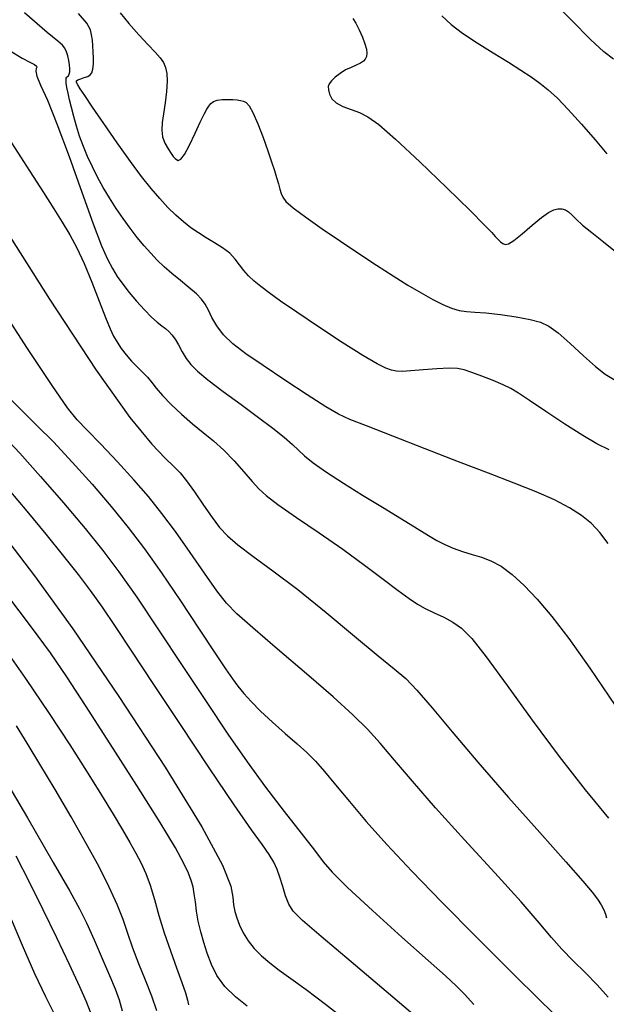
# Model space of a CAD drawing. Extents: x 362093 to 365293, y 1021863 to 1024863.
# Drawn here: x 363236 to 363289, y 1023422 to 1023512 of the extents above; entities that cross this region are included whole.
import ezdxf

# ---------------------------------------------------------------- set-up
doc = ezdxf.new("R2010")
doc.units = 0
doc.header["$MEASUREMENT"] = 0
doc.layers.add('INDEX', color=1, linetype='CONTINUOUS')
doc.layers.add('INTER', color=33, linetype='CONTINUOUS')

msp = doc.modelspace()

# ---------------------------------------------------------------- linework, layer by layer
at = {"layer": 'INDEX', "color": 1, "linetype": 'CONTINUOUS'}
for points, elevation in [([(363274.2, 1023512.022), (363275.056, 1023511.228), (363276.095, 1023510.441), (363276.095, 1023510.441), (363277.42, 1023509.565), (363278.878, 1023508.657), (363280.254, 1023507.814), (363280.254, 1023507.814), (363281.382, 1023507.104), (363282.301, 1023506.492), (363283.096, 1023505.918), (363283.096, 1023505.918), (363283.86, 1023505.309), (363284.688, 1023504.556), (363285.678, 1023503.538), (363285.678, 1023503.538), (363286.876, 1023502.202), (363288.113, 1023500.762), (363289.165, 1023499.499)], 2230), ([(363234.968, 1023508.92), (363236.148, 1023508.196), (363236.856, 1023507.834), (363236.856, 1023507.834), (363237.265, 1023507.615), (363237.457, 1023507.467), (363237.488, 1023507.358), (363237.488, 1023507.358), (363237.427, 1023507.24), (363237.386, 1023507.012), (363237.487, 1023506.556), (363237.487, 1023506.556), (363237.834, 1023505.743), (363238.444, 1023504.374), (363239.315, 1023502.239), (363240.414, 1023499.276), (363241.576, 1023496.017), (363242.607, 1023493.146), (363242.607, 1023493.146), (363243.363, 1023491.176), (363243.904, 1023489.94), (363244.346, 1023489.104), (363244.346, 1023489.104), (363244.788, 1023488.38), (363245.278, 1023487.673), (363245.854, 1023486.933), (363245.854, 1023486.933), (363246.53, 1023486.138), (363247.237, 1023485.361), (363247.884, 1023484.701), (363247.884, 1023484.701), (363248.402, 1023484.23), (363248.81, 1023483.904), (363249.146, 1023483.652), (363249.146, 1023483.652), (363249.444, 1023483.403), (363249.729, 1023483.104), (363250.02, 1023482.702), (363250.02, 1023482.702), (363250.333, 1023482.169), (363250.672, 1023481.561), (363251.034, 1023480.957), (363251.034, 1023480.957), (363251.448, 1023480.4), (363252.049, 1023479.793), (363252.998, 1023479.005), (363252.998, 1023479.005), (363254.387, 1023477.955), (363256.009, 1023476.763), (363257.588, 1023475.603), (363257.588, 1023475.603), (363258.895, 1023474.614), (363259.91, 1023473.805), (363260.659, 1023473.155), (363260.659, 1023473.155), (363261.208, 1023472.624), (363261.757, 1023472.106), (363262.543, 1023471.476), (363262.543, 1023471.476), (363263.742, 1023470.644), (363265.281, 1023469.648), (363267.027, 1023468.557), (363267.027, 1023468.557), (363268.838, 1023467.447), (363270.545, 1023466.408), (363271.972, 1023465.534), (363271.972, 1023465.534), (363273.005, 1023464.891), (363273.773, 1023464.429), (363274.47, 1023464.069), (363274.47, 1023464.069), (363275.248, 1023463.746), (363276.097, 1023463.448), (363276.963, 1023463.177), (363276.963, 1023463.177), (363277.811, 1023462.919), (363278.669, 1023462.594), (363279.58, 1023462.103), (363279.58, 1023462.103), (363280.581, 1023461.367), (363281.677, 1023460.37), (363282.87, 1023459.11), (363282.87, 1023459.11), (363284.181, 1023457.556), (363285.72, 1023455.54), (363287.617, 1023452.866), (363287.617, 1023452.866), (363289.929, 1023449.461)], 2240), ([(363234.501, 1023473.898), (363235.946, 1023472.345), (363235.946, 1023472.345), (363237.824, 1023470.24), (363239.907, 1023467.84), (363241.864, 1023465.525), (363241.864, 1023465.525), (363243.469, 1023463.541), (363244.924, 1023461.602), (363246.542, 1023459.289), (363246.542, 1023459.289), (363248.536, 1023456.324), (363250.742, 1023452.995), (363252.903, 1023449.733), (363252.903, 1023449.733), (363254.821, 1023446.871), (363256.555, 1023444.359), (363258.226, 1023442.051), (363258.226, 1023442.051), (363259.904, 1023439.856), (363261.445, 1023437.9), (363262.654, 1023436.362), (363262.654, 1023436.362), (363263.457, 1023435.309), (363264.274, 1023434.35), (363265.65, 1023432.98), (363265.65, 1023432.98), (363267.919, 1023430.878), (363270.594, 1023428.463), (363272.977, 1023426.338), (363272.977, 1023426.338), (363274.553, 1023424.943), (363275.522, 1023424.059), (363276.262, 1023423.305), (363276.262, 1023423.305), (363277.116, 1023422.368)], 2250), ([(363248.372, 1023421.778), (363247.911, 1023423.108), (363247.911, 1023423.108), (363247.347, 1023424.56), (363246.745, 1023426.046), (363246.192, 1023427.474), (363246.192, 1023427.474), (363245.739, 1023428.786), (363245.306, 1023430.068), (363244.779, 1023431.438), (363244.779, 1023431.438), (363244.062, 1023433.004), (363243.127, 1023434.826), (363241.964, 1023436.948), (363241.964, 1023436.948), (363240.589, 1023439.366), (363239.138, 1023441.861), (363237.775, 1023444.164), (363237.775, 1023444.164), (363236.625, 1023446.068), (363235.66, 1023447.627)], 2260)]:
    msp.add_lwpolyline(points, dxfattribs=dict(at, elevation=elevation))
at = {"layer": 'INTER', "linetype": 'CONTINUOUS'}
for points, elevation in [([(363289.784, 1023508.077), (363288.915, 1023508.742), (363287.688, 1023509.887), (363287.688, 1023509.887), (363285.964, 1023511.626), (363284.021, 1023513.623)], 2228), ([(363289.297, 1023464.168), (363288.531, 1023465.148), (363287.768, 1023465.973), (363286.888, 1023466.708), (363286.888, 1023466.708), (363285.787, 1023467.413), (363284.42, 1023468.121), (363282.759, 1023468.858), (363282.759, 1023468.858), (363280.776, 1023469.652), (363278.443, 1023470.543), (363275.732, 1023471.574), (363275.732, 1023471.574), (363272.703, 1023472.747), (363269.755, 1023473.899), (363267.378, 1023474.83), (363265.877, 1023475.421), (363264.845, 1023475.898), (363263.69, 1023476.574), (363263.69, 1023476.574), (363261.988, 1023477.663), (363259.965, 1023478.994), (363258.012, 1023480.302), (363258.012, 1023480.302), (363256.441, 1023481.381), (363255.261, 1023482.275), (363254.403, 1023483.088), (363254.403, 1023483.088), (363253.797, 1023483.896), (363253.371, 1023484.665), (363253.053, 1023485.331), (363253.053, 1023485.331), (363252.767, 1023485.858), (363252.43, 1023486.315), (363251.954, 1023486.796), (363251.954, 1023486.796), (363251.285, 1023487.371), (363250.503, 1023488.009), (363249.722, 1023488.654), (363249.722, 1023488.654), (363249.028, 1023489.264), (363248.405, 1023489.863), (363247.811, 1023490.49), (363247.811, 1023490.49), (363247.21, 1023491.177), (363246.594, 1023491.93), (363245.965, 1023492.75), (363245.965, 1023492.75), (363245.325, 1023493.632), (363244.691, 1023494.558), (363244.082, 1023495.503), (363244.082, 1023495.503), (363243.517, 1023496.448), (363242.996, 1023497.388), (363242.522, 1023498.325), (363242.522, 1023498.325), (363242.093, 1023499.257), (363241.71, 1023500.185), (363241.373, 1023501.109), (363241.373, 1023501.109), (363241.081, 1023502.023), (363240.832, 1023502.899), (363240.623, 1023503.704), (363240.623, 1023503.704), (363240.452, 1023504.411), (363240.318, 1023505.014), (363240.222, 1023505.512), (363240.222, 1023505.512), (363240.163, 1023505.905), (363240.141, 1023506.194), (363240.157, 1023506.379), (363240.157, 1023506.379), (363240.207, 1023506.47), (363240.279, 1023506.517), (363240.356, 1023506.583), (363240.356, 1023506.583), (363240.423, 1023506.717), (363240.469, 1023506.929), (363240.481, 1023507.22), (363240.481, 1023507.22), (363240.452, 1023507.581), (363240.387, 1023507.981), (363240.296, 1023508.38), (363240.296, 1023508.38), (363240.183, 1023508.748), (363240.027, 1023509.078), (363239.802, 1023509.371), (363239.802, 1023509.371), (363239.405, 1023509.71), (363238.428, 1023510.517), (363236.386, 1023512.295)], 2238), ([(363289.389, 1023472.649), (363288.266, 1023473.204), (363286.986, 1023473.954), (363286.986, 1023473.954), (363285.359, 1023474.997), (363283.629, 1023476.144), (363282.148, 1023477.139), (363282.148, 1023477.139), (363281.158, 1023477.795), (363280.466, 1023478.209), (363279.77, 1023478.546), (363279.77, 1023478.546), (363278.852, 1023478.934), (363277.834, 1023479.339), (363276.923, 1023479.687), (363276.923, 1023479.687), (363276.25, 1023479.922), (363275.646, 1023480.041), (363274.87, 1023480.061), (363274.87, 1023480.061), (363273.763, 1023480.001), (363272.514, 1023479.904), (363271.398, 1023479.815), (363271.398, 1023479.815), (363270.617, 1023479.777), (363270.086, 1023479.799), (363269.646, 1023479.885), (363269.646, 1023479.885), (363269.132, 1023480.064), (363268.34, 1023480.458), (363267.058, 1023481.214), (363267.058, 1023481.214), (363265.182, 1023482.405), (363263.039, 1023483.81), (363261.062, 1023485.134), (363261.062, 1023485.134), (363259.588, 1023486.147), (363258.555, 1023486.889), (363257.801, 1023487.464), (363257.801, 1023487.464), (363257.19, 1023487.965), (363256.678, 1023488.44), (363256.246, 1023488.922), (363256.246, 1023488.922), (363255.866, 1023489.437), (363255.469, 1023489.968), (363254.977, 1023490.49), (363254.977, 1023490.49), (363254.338, 1023490.98), (363253.603, 1023491.445), (363252.851, 1023491.891), (363252.851, 1023491.891), (363252.142, 1023492.334), (363251.465, 1023492.803), (363250.791, 1023493.33), (363250.791, 1023493.33), (363250.098, 1023493.943), (363249.38, 1023494.647), (363248.637, 1023495.444), (363248.637, 1023495.444), (363247.859, 1023496.348), (363246.992, 1023497.439), (363245.971, 1023498.812), (363245.971, 1023498.812), (363244.775, 1023500.494), (363243.56, 1023502.244), (363242.529, 1023503.752), (363242.529, 1023503.752), (363241.83, 1023504.784), (363241.418, 1023505.408), (363241.195, 1023505.768), (363241.195, 1023505.768), (363241.083, 1023505.99), (363241.082, 1023506.13), (363241.21, 1023506.23), (363241.21, 1023506.23), (363241.47, 1023506.322), (363241.796, 1023506.42), (363242.106, 1023506.53), (363242.106, 1023506.53), (363242.333, 1023506.666), (363242.48, 1023506.867), (363242.568, 1023507.18), (363242.568, 1023507.18), (363242.614, 1023507.632), (363242.626, 1023508.178), (363242.611, 1023508.754), (363242.611, 1023508.754), (363242.575, 1023509.306), (363242.522, 1023509.823), (363242.457, 1023510.301), (363242.348, 1023510.767), (363242.019, 1023511.359), (363241.256, 1023512.246)], 2236), ([(363245.053, 1023512.307), (363245.825, 1023511.34), (363246.737, 1023510.314), (363247.59, 1023509.399), (363247.59, 1023509.399), (363248.226, 1023508.717), (363248.663, 1023508.214), (363248.961, 1023507.788), (363248.961, 1023507.788), (363249.169, 1023507.345), (363249.289, 1023506.804), (363249.314, 1023506.087), (363249.314, 1023506.087), (363249.243, 1023505.157), (363249.113, 1023504.126), (363248.969, 1023503.146), (363248.969, 1023503.146), (363248.856, 1023502.334), (363248.817, 1023501.659), (363248.891, 1023501.056), (363248.891, 1023501.056), (363249.1, 1023500.479), (363249.383, 1023499.958), (363249.658, 1023499.543), (363249.658, 1023499.543), (363249.864, 1023499.268), (363250.018, 1023499.098), (363250.156, 1023498.984), (363250.156, 1023498.984), (363250.317, 1023498.912), (363250.542, 1023499.01), (363250.874, 1023499.445), (363250.874, 1023499.445), (363251.334, 1023500.306), (363251.846, 1023501.383), (363252.31, 1023502.386), (363252.652, 1023503.095), (363252.894, 1023503.546), (363253.085, 1023503.843), (363253.085, 1023503.843), (363253.273, 1023504.07), (363253.506, 1023504.243), (363253.832, 1023504.36), (363253.832, 1023504.36), (363254.28, 1023504.42), (363254.787, 1023504.437), (363255.268, 1023504.426), (363255.268, 1023504.426), (363255.659, 1023504.398), (363255.97, 1023504.351), (363256.232, 1023504.281), (363256.232, 1023504.281), (363256.477, 1023504.159), (363256.747, 1023503.861), (363257.088, 1023503.242), (363257.088, 1023503.242), (363257.525, 1023502.222), (363258.001, 1023500.981), (363258.437, 1023499.767), (363258.437, 1023499.767), (363258.774, 1023498.773), (363259.025, 1023497.988), (363259.221, 1023497.345), (363259.221, 1023497.345), (363259.388, 1023496.791), (363259.532, 1023496.314), (363259.653, 1023495.915), (363259.653, 1023495.915), (363259.781, 1023495.572), (363260.077, 1023495.178), (363260.73, 1023494.602), (363260.73, 1023494.602), (363261.868, 1023493.757), (363263.364, 1023492.713), (363265.028, 1023491.584), (363265.028, 1023491.584), (363266.693, 1023490.467), (363268.294, 1023489.409), (363269.788, 1023488.445), (363269.788, 1023488.445), (363271.139, 1023487.602), (363272.339, 1023486.885), (363273.39, 1023486.295), (363273.39, 1023486.295), (363274.297, 1023485.832), (363275.085, 1023485.496), (363275.788, 1023485.288), (363275.788, 1023485.288), (363276.455, 1023485.195), (363277.214, 1023485.153), (363278.212, 1023485.084), (363278.212, 1023485.084), (363279.525, 1023484.93), (363280.954, 1023484.715), (363282.225, 1023484.481), (363282.225, 1023484.481), (363283.157, 1023484.241), (363283.917, 1023483.882), (363284.758, 1023483.261), (363284.758, 1023483.261), (363285.856, 1023482.302), (363287.064, 1023481.198), (363288.156, 1023480.21), (363288.156, 1023480.21), (363289.008, 1023479.521), (363289.916, 1023478.994)], 2234), ([(363266.141, 1023511.795), (363266.411, 1023511.356), (363266.411, 1023511.356), (363266.711, 1023510.763), (363267.005, 1023510.101), (363267.238, 1023509.484), (363267.238, 1023509.484), (363267.368, 1023508.999), (363267.405, 1023508.632), (363267.369, 1023508.346), (363267.369, 1023508.346), (363267.274, 1023508.106), (363267.102, 1023507.898), (363266.831, 1023507.715), (363266.831, 1023507.715), (363266.447, 1023507.542), (363265.983, 1023507.351), (363265.483, 1023507.11), (363265.483, 1023507.11), (363264.992, 1023506.801), (363264.554, 1023506.46), (363264.214, 1023506.135), (363264.214, 1023506.135), (363264.006, 1023505.861), (363263.916, 1023505.599), (363263.922, 1023505.297), (363264.012, 1023504.919), (363264.229, 1023504.507), (363264.629, 1023504.122), (363264.629, 1023504.122), (363265.241, 1023503.806), (363265.985, 1023503.531), (363266.752, 1023503.25), (363266.752, 1023503.25), (363267.506, 1023502.877), (363268.487, 1023502.171), (363270.002, 1023500.85), (363270.002, 1023500.85), (363272.211, 1023498.779), (363274.667, 1023496.414), (363276.77, 1023494.352), (363276.77, 1023494.352), (363278.073, 1023493.046), (363278.734, 1023492.359), (363279.062, 1023492.005), (363279.062, 1023492.005), (363279.316, 1023491.747), (363279.546, 1023491.538), (363279.752, 1023491.376), (363279.752, 1023491.376), (363279.953, 1023491.28), (363280.244, 1023491.335), (363280.739, 1023491.646), (363280.739, 1023491.646), (363281.502, 1023492.263), (363282.397, 1023493.026), (363283.238, 1023493.721), (363283.238, 1023493.721), (363283.883, 1023494.181), (363284.361, 1023494.423), (363284.744, 1023494.514), (363284.744, 1023494.514), (363285.089, 1023494.507), (363285.411, 1023494.413), (363285.708, 1023494.232), (363285.708, 1023494.232), (363285.999, 1023493.96), (363286.377, 1023493.574), (363286.952, 1023493.05), (363286.952, 1023493.05), (363287.804, 1023492.365), (363288.88, 1023491.523), (363290.096, 1023490.528)], 2232), ([(363235.187, 1023500.51), (363236.822, 1023497.973), (363236.822, 1023497.973), (363238.094, 1023496), (363239.045, 1023494.515), (363239.801, 1023493.305), (363239.801, 1023493.305), (363240.474, 1023492.173), (363241.119, 1023490.969), (363241.777, 1023489.559), (363241.777, 1023489.559), (363242.471, 1023487.88), (363243.141, 1023486.152), (363243.71, 1023484.67), (363243.71, 1023484.67), (363244.124, 1023483.646), (363244.446, 1023482.961), (363244.762, 1023482.418), (363244.762, 1023482.418), (363245.143, 1023481.857), (363245.587, 1023481.276), (363246.075, 1023480.713), (363246.075, 1023480.713), (363246.587, 1023480.195), (363247.085, 1023479.714), (363247.531, 1023479.251), (363247.531, 1023479.251), (363247.911, 1023478.782), (363248.319, 1023478.251), (363248.873, 1023477.598), (363248.873, 1023477.598), (363249.656, 1023476.787), (363250.598, 1023475.893), (363251.593, 1023475.018), (363251.593, 1023475.018), (363252.556, 1023474.229), (363253.493, 1023473.465), (363254.431, 1023472.628), (363254.431, 1023472.628), (363255.379, 1023471.663), (363256.271, 1023470.673), (363257.023, 1023469.802), (363257.023, 1023469.802), (363257.614, 1023469.133), (363258.288, 1023468.504), (363259.354, 1023467.691), (363259.354, 1023467.691), (363261.019, 1023466.537), (363263.079, 1023465.136), (363265.23, 1023463.645), (363265.23, 1023463.645), (363267.207, 1023462.21), (363268.904, 1023460.932), (363270.257, 1023459.899), (363270.257, 1023459.899), (363271.241, 1023459.166), (363271.998, 1023458.657), (363272.712, 1023458.261), (363272.712, 1023458.261), (363273.521, 1023457.883), (363274.386, 1023457.484), (363275.224, 1023457.042), (363275.224, 1023457.042), (363276.005, 1023456.484), (363276.928, 1023455.535), (363278.246, 1023453.872), (363280.13, 1023451.301), (363282.416, 1023448.142), (363284.856, 1023444.847), (363284.856, 1023444.847), (363287.216, 1023441.816), (363289.311, 1023439.246)], 2242), ([(363234.085, 1023493.479), (363238.629, 1023486.327), (363242.856, 1023479.88), (363242.856, 1023479.88), (363245.92, 1023475.586), (363247.908, 1023473.164), (363249.138, 1023471.9), (363249.138, 1023471.9), (363249.916, 1023471.152), (363250.478, 1023470.566), (363251.047, 1023469.86), (363251.047, 1023469.86), (363251.784, 1023468.837), (363252.613, 1023467.646), (363253.399, 1023466.52), (363253.399, 1023466.52), (363254.064, 1023465.626), (363254.764, 1023464.856), (363255.713, 1023464.038), (363257.086, 1023463.013), (363258.903, 1023461.687), (363261.144, 1023459.984), (363261.144, 1023459.984), (363263.726, 1023457.906), (363266.3, 1023455.774), (363268.451, 1023453.988), (363268.451, 1023453.988), (363269.904, 1023452.805), (363270.935, 1023451.913), (363271.958, 1023450.856), (363271.958, 1023450.856), (363273.326, 1023449.26), (363275.149, 1023447.074), (363277.476, 1023444.33), (363277.476, 1023444.33), (363280.262, 1023441.141), (363283.092, 1023437.952), (363285.461, 1023435.293), (363285.461, 1023435.293), (363286.992, 1023433.548), (363287.847, 1023432.529), (363288.32, 1023431.902), (363288.32, 1023431.902), (363288.655, 1023431.392), (363288.901, 1023430.942), (363289.059, 1023430.552), (363289.059, 1023430.552), (363289.134, 1023430.219)], 2244), ([(363289.296, 1023423.01), (363288.306, 1023424.129), (363287.223, 1023425.239), (363286.127, 1023426.321), (363285.103, 1023427.37), (363285.103, 1023427.37), (363284.166, 1023428.433), (363283.043, 1023429.759), (363281.391, 1023431.653), (363281.391, 1023431.653), (363279.008, 1023434.286), (363276.254, 1023437.299), (363273.635, 1023440.203), (363273.635, 1023440.203), (363271.542, 1023442.608), (363269.928, 1023444.523), (363268.632, 1023446.053), (363268.632, 1023446.053), (363267.469, 1023447.338), (363266.151, 1023448.64), (363264.362, 1023450.254), (363264.362, 1023450.254), (363261.939, 1023452.348), (363259.314, 1023454.585), (363257.068, 1023456.503), (363257.068, 1023456.503), (363255.612, 1023457.792), (363254.675, 1023458.761), (363253.816, 1023459.873), (363253.816, 1023459.873), (363252.695, 1023461.464), (363251.383, 1023463.355), (363250.051, 1023465.244), (363250.051, 1023465.244), (363248.821, 1023466.901), (363247.611, 1023468.413), (363246.291, 1023469.94), (363246.291, 1023469.94), (363244.791, 1023471.58), (363243.294, 1023473.162), (363242.044, 1023474.45), (363242.044, 1023474.45), (363241.161, 1023475.367), (363240.27, 1023476.474), (363238.868, 1023478.492), (363238.868, 1023478.492), (363236.635, 1023481.866), (363233.981, 1023485.942)], 2246), ([(363235.135, 1023477.214), (363236.23, 1023476.124), (363237.502, 1023474.881), (363238.992, 1023473.377), (363238.992, 1023473.377), (363240.705, 1023471.551), (363242.511, 1023469.538), (363244.24, 1023467.521), (363244.24, 1023467.521), (363245.782, 1023465.619), (363247.245, 1023463.684), (363248.79, 1023461.502), (363248.79, 1023461.502), (363250.511, 1023458.969), (363252.216, 1023456.407), (363253.64, 1023454.246), (363253.64, 1023454.246), (363254.601, 1023452.797), (363255.223, 1023451.888), (363255.711, 1023451.228), (363255.711, 1023451.228), (363256.245, 1023450.567), (363256.911, 1023449.825), (363257.769, 1023448.965), (363257.769, 1023448.965), (363258.843, 1023447.974), (363260.003, 1023446.946), (363261.082, 1023445.999), (363261.082, 1023445.999), (363261.965, 1023445.203), (363262.747, 1023444.429), (363263.576, 1023443.502), (363263.576, 1023443.502), (363264.582, 1023442.279), (363265.829, 1023440.752), (363267.361, 1023438.944), (363267.361, 1023438.944), (363269.226, 1023436.865), (363271.489, 1023434.455), (363274.219, 1023431.638), (363274.219, 1023431.638), (363277.384, 1023428.436), (363280.555, 1023425.268), (363283.2, 1023422.654), (363283.2, 1023422.654), (363284.933, 1023420.973)], 2248), ([(363271.973, 1023421.153), (363269.177, 1023423.549), (363266.002, 1023426.224), (363263.263, 1023428.526), (363263.263, 1023428.526), (363261.571, 1023429.983), (363260.727, 1023430.827), (363260.33, 1023431.466), (363260.042, 1023432.224), (363259.783, 1023433.072), (363259.536, 1023433.896), (363259.536, 1023433.896), (363259.28, 1023434.612), (363258.967, 1023435.273), (363258.546, 1023435.964), (363258.546, 1023435.964), (363257.936, 1023436.822), (363256.951, 1023438.187), (363255.374, 1023440.452), (363255.374, 1023440.452), (363253.105, 1023443.819), (363250.506, 1023447.736), (363248.052, 1023451.457), (363248.052, 1023451.457), (363246.113, 1023454.401), (363244.629, 1023456.636), (363243.436, 1023458.39), (363243.436, 1023458.39), (363242.368, 1023459.891), (363241.261, 1023461.362), (363239.95, 1023463.023), (363239.95, 1023463.023), (363238.339, 1023465.008), (363236.604, 1023467.108), (363234.991, 1023469.026)], 2252), ([(363234.551, 1023464.787), (363237.278, 1023461.233), (363240.75, 1023456.414), (363240.75, 1023456.414), (363244.928, 1023450.297), (363249.116, 1023443.893), (363252.458, 1023438.477), (363252.458, 1023438.477), (363254.334, 1023434.998), (363255.075, 1023433.097), (363255.248, 1023432.09), (363255.333, 1023431.39), (363255.445, 1023430.797), (363255.612, 1023430.211), (363255.612, 1023430.211), (363255.858, 1023429.554), (363256.196, 1023428.845), (363256.64, 1023428.126), (363256.64, 1023428.126), (363257.196, 1023427.432), (363257.857, 1023426.766), (363258.61, 1023426.121), (363258.61, 1023426.121), (363259.466, 1023425.472), (363260.522, 1023424.708), (363261.901, 1023423.703), (363261.901, 1023423.703), (363263.656, 1023422.382), (363265.574, 1023420.898)], 2254), ([(363256.554, 1023422.19), (363255.5, 1023423.054), (363254.54, 1023423.994), (363254.54, 1023423.994), (363253.825, 1023424.98), (363253.321, 1023425.988), (363252.942, 1023426.996), (363252.942, 1023426.996), (363252.619, 1023427.987), (363252.346, 1023428.955), (363252.132, 1023429.898), (363252.132, 1023429.898), (363251.977, 1023430.808), (363251.864, 1023431.652), (363251.767, 1023432.393), (363251.767, 1023432.393), (363251.657, 1023433.016), (363251.498, 1023433.605), (363251.247, 1023434.269), (363251.247, 1023434.269), (363250.832, 1023435.156), (363250.05, 1023436.573), (363248.665, 1023438.869), (363248.665, 1023438.869), (363246.566, 1023442.204), (363244.142, 1023445.994), (363241.904, 1023449.464), (363241.904, 1023449.464), (363240.2, 1023452.076), (363238.728, 1023454.236), (363237.018, 1023456.581), (363237.018, 1023456.581), (363234.758, 1023459.55)], 2256), ([(363234.091, 1023455.25), (363236.453, 1023451.913), (363238.596, 1023448.76), (363240.476, 1023445.902), (363240.476, 1023445.902), (363242.059, 1023443.427), (363243.364, 1023441.335), (363244.419, 1023439.604), (363244.419, 1023439.604), (363245.256, 1023438.202), (363245.924, 1023437.053), (363246.475, 1023436.071), (363246.475, 1023436.071), (363246.953, 1023435.168), (363247.381, 1023434.238), (363247.775, 1023433.173), (363247.775, 1023433.173), (363248.155, 1023431.892), (363248.561, 1023430.429), (363249.034, 1023428.843), (363249.034, 1023428.843), (363249.596, 1023427.21), (363250.168, 1023425.666), (363250.646, 1023424.362), (363250.646, 1023424.362), (363250.957, 1023423.407), (363251.136, 1023422.754), (363251.247, 1023422.318)], 2258), ([(363233.847, 1023444.007), (363236.63, 1023439.274), (363238.984, 1023435.229), (363238.984, 1023435.229), (363240.481, 1023432.626), (363241.349, 1023431.041), (363241.98, 1023429.753), (363241.98, 1023429.753), (363242.682, 1023428.211), (363243.423, 1023426.525), (363244.086, 1023424.977), (363244.086, 1023424.977), (363244.582, 1023423.764), (363244.943, 1023422.767), (363245.23, 1023421.783)], 2262), ([(363235.58, 1023435.833), (363236.828, 1023433.406), (363238.035, 1023430.974), (363238.035, 1023430.974), (363239.264, 1023428.433), (363240.414, 1023426.006), (363241.343, 1023424.002), (363241.343, 1023424.002), (363241.953, 1023422.629), (363242.316, 1023421.698)], 2264), ([(363239.128, 1023421.426), (363238.317, 1023423.063), (363237.321, 1023425.143), (363237.321, 1023425.143), (363236.192, 1023427.707), (363235.054, 1023430.432)], 2266)]:
    msp.add_lwpolyline(points, dxfattribs=dict(at, elevation=elevation))

doc.saveas('drawing.dxf')
